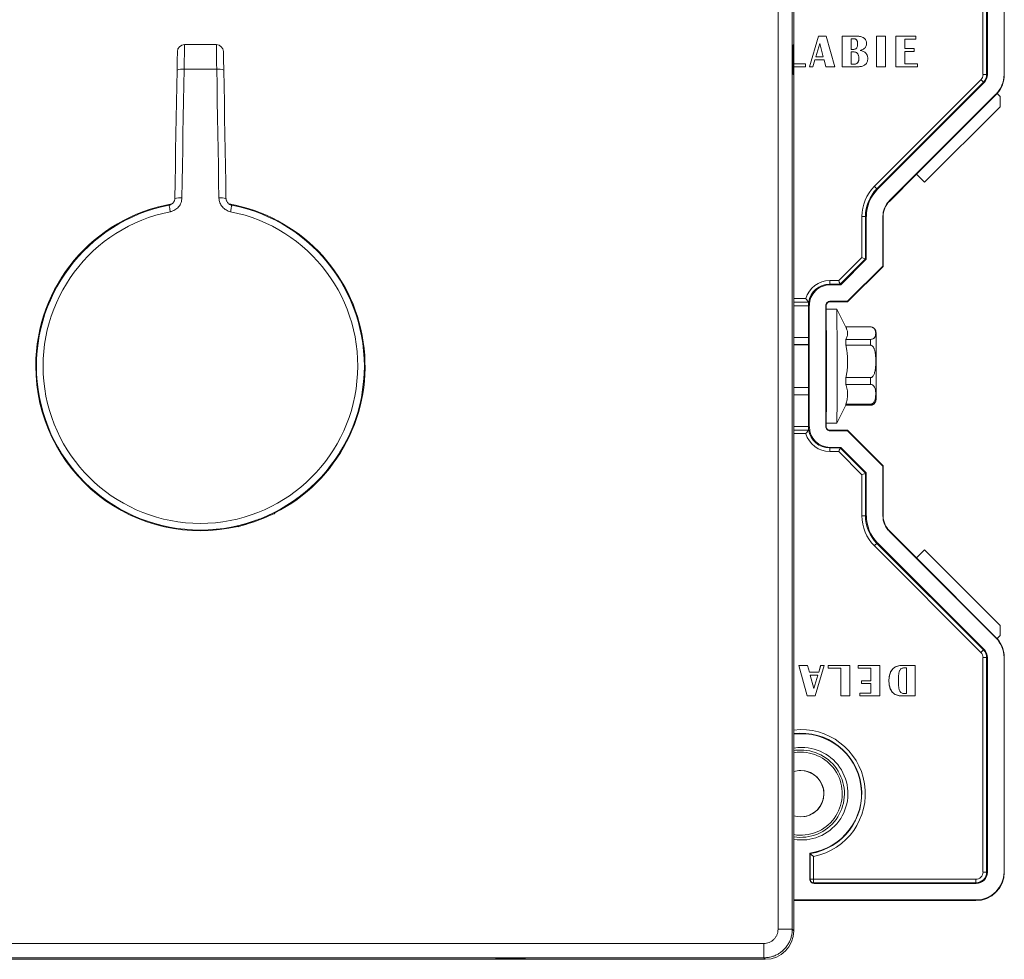
# Model space of a CAD drawing. Units: millimetres. Extents: x -219 to 552, y -237 to 464.
# Drawn here: x 122 to 261, y -5 to 126 of the extents above; entities that cross this region are included whole.
import ezdxf

# ---------------------------------------------------------------- set-up
doc = ezdxf.new("R2010")
doc.units = ezdxf.units.MM

msp = doc.modelspace()

# ---------------------------------------------------------------- linework, layer by layer
at = {"color": 7, "linetype": 'Continuous', "lineweight": 18}
for p, q in [((228.78, -1.19), (228.78, 156.88)), ((230.78, 156.88), (230.78, -1.19)), ((230.99, 157.09), (230.99, -1.4)), ((257.53, 118.74), (257.53, 148.84)), ((258.04, 148.84), (258.04, 118.74)), ((258.16, 118.74), (258.16, 148.84)), ((260.49, 118.74), (260.49, 148.84)), ((260.52, 118.74), (260.52, 148.84)), ((234.46, 124.14), (233.18, 119.84)), ((233.19, 119.84), (234.46, 124.14)), ((234.62, 123.1), (234.07, 121.22)), ((234.46, 124.14), (235.55, 124.14)), ((234.46, 124.14), (234.46, 124.14)), ((235.12, 121.22), (234.62, 123.1)), ((234.62, 123.1), (235.12, 121.22)), ((235.55, 124.14), (236.75, 119.84)), ((237.79, 119.84), (237.79, 124.14)), ((237.79, 124.14), (239.71, 124.14)), ((237.79, 124.14), (237.79, 119.84)), ((237.79, 124.14), (237.79, 124.14)), ((239.4, 123.78), (239.04, 123.78)), ((239.04, 123.78), (239.04, 122.29)), ((239.94, 123.07), (239.94, 123.07)), ((242.59, 119.84), (242.59, 124.14)), ((242.59, 124.14), (243.84, 124.14)), ((242.59, 124.14), (242.59, 119.84)), ((242.59, 124.14), (242.59, 124.14)), ((243.84, 124.14), (243.84, 119.84)), ((245.3, 119.84), (245.3, 124.14)), ((245.3, 124.14), (248.1, 124.14)), ((245.3, 124.14), (245.3, 119.84)), ((245.3, 124.14), (245.3, 124.14)), ((248.1, 123.72), (246.55, 123.72)), ((246.55, 123.72), (246.55, 122.41)), ((248.1, 124.14), (248.1, 123.72)), ((230.92, 122.59), (230.87, 122.64)), ((230.92, 119.09), (230.92, 122.59)), ((239.04, 122.29), (239.43, 122.29)), ((239.38, 121.93), (239.04, 121.93)), ((239.04, 121.93), (239.04, 120.2)), ((246.55, 122.41), (247.86, 122.41)), ((247.86, 121.99), (246.55, 121.99)), ((246.55, 121.99), (246.55, 120.26)), ((247.86, 122.41), (247.86, 121.99)), ((230.99, 120.26), (232.61, 120.26)), ((232.61, 120.26), (232.61, 119.84)), ((233.95, 120.8), (233.67, 119.84)), ((235.24, 120.8), (233.95, 120.8)), ((234.07, 121.22), (235.12, 121.22)), ((235.5, 119.84), (235.24, 120.8)), ((235.24, 120.8), (235.49, 119.84)), ((239.04, 120.2), (239.4, 120.2)), ((240.12, 121.01), (240.12, 121.01)), ((246.55, 120.26), (248.34, 120.26)), ((248.34, 120.26), (248.34, 119.84)), ((230.87, 119.04), (230.92, 119.09)), ((232.61, 119.84), (230.99, 119.84)), ((233.19, 119.84), (233.18, 119.84)), ((233.67, 119.84), (233.19, 119.84)), ((235.5, 119.84), (235.49, 119.84)), ((236.75, 119.84), (235.5, 119.84)), ((239.92, 119.84), (237.79, 119.84)), ((237.79, 119.84), (237.79, 119.84)), ((243.84, 119.84), (242.59, 119.84)), ((242.59, 119.84), (242.59, 119.84)), ((248.34, 119.84), (245.3, 119.84)), ((245.3, 119.84), (245.3, 119.84)), ((242.29, 103.08), (257.24, 118.03)), ((257.59, 117.68), (242.65, 102.73)), ((242.75, 102.67), (257.7, 117.62)), ((258.04, 118.74), (257.53, 118.74)), ((257.7, 117.62), (257.59, 117.68)), ((258.16, 118.74), (258.04, 118.74)), ((260.49, 118.74), (260.52, 118.74)), ((259.94, 115.65), (259.51, 116.08)), ((244.39, 101.03), (259.34, 115.98)), ((248.2, 104.76), (259.35, 115.91)), ((259.34, 115.98), (259.35, 115.91)), ((259.94, 114.24), (259.94, 115.65)), ((249.33, 103.63), (259.94, 114.24)), ((244.4, 100.96), (248.2, 104.76)), ((248.2, 104.76), (249.33, 103.63)), ((242.75, 102.67), (242.65, 102.73)), ((244.39, 101.03), (244.4, 100.96)), ((143.35, 100.42), (143.39, 100.43)), ((152.09, 100.43), (152.14, 100.42)), ((241.04, 98.84), (240.53, 98.84)), ((240.53, 93.08), (240.53, 98.84)), ((241.16, 98.84), (241.04, 98.84)), ((241.04, 98.84), (241.04, 92.87)), ((241.16, 92.84), (241.16, 98.84)), ((243.49, 91.88), (243.49, 98.84)), ((243.49, 98.84), (243.52, 98.84)), ((243.52, 91.84), (243.52, 98.84)), ((237.29, 89.83), (240.53, 93.08)), ((241.04, 92.87), (237.5, 89.33)), ((237.58, 89.26), (241.16, 92.84)), ((241.16, 92.84), (241.04, 92.87)), ((238.52, 86.84), (243.52, 91.84)), ((238.54, 86.93), (243.49, 91.88)), ((243.49, 91.88), (243.52, 91.84)), ((236.03, 89.83), (237.29, 89.83)), ((236.08, 89.26), (236.03, 89.33)), ((237.5, 89.33), (236.03, 89.33)), ((236.08, 89.26), (237.58, 89.26)), ((237.58, 89.26), (237.5, 89.33)), ((233.16, 86.34), (233.05, 86.34)), ((233.05, 86.32), (233.05, 81.86)), ((233.08, 86.83), (233.08, 86.83)), ((233.16, 69.34), (233.16, 86.34)), ((235.49, 69.34), (235.49, 86.34)), ((235.49, 86.34), (235.52, 86.34)), ((235.52, 80.94), (235.52, 86.34)), ((237.02, 85.84), (235.52, 85.84)), ((236.08, 86.93), (236.02, 86.84)), ((236.02, 86.84), (238.52, 86.84)), ((236.08, 86.93), (238.54, 86.93)), ((238.33, 83.23), (237.02, 85.84)), ((238.54, 86.93), (238.52, 86.84)), ((241.72, 83.34), (238.27, 83.34)), ((242.11, 83.24), (242.1, 83.25)), ((238.29, 81.59), (241.74, 81.59)), ((230.99, 80.86), (233.03, 80.86)), ((233.03, 80.84), (230.99, 80.84)), ((235.52, 80.94), (235.52, 80.94)), ((235.53, 80.84), (235.52, 80.84)), ((241.75, 80.77), (238.3, 80.77)), ((238.3, 76.23), (241.75, 76.23)), ((230.99, 74.84), (233.03, 74.84)), ((233.03, 74.82), (230.99, 74.82)), ((235.52, 74.84), (235.53, 74.84)), ((235.52, 74.74), (235.52, 74.74)), ((235.52, 69.34), (235.52, 74.74)), ((241.75, 75.28), (238.3, 75.28)), ((233.05, 73.82), (233.05, 69.37)), ((237.02, 69.84), (238.27, 72.35)), ((241.72, 72.35), (238.27, 72.35)), ((238.28, 72.48), (241.73, 72.48)), ((233.16, 69.34), (233.05, 69.34)), ((235.49, 69.34), (235.52, 69.34)), ((235.52, 69.84), (237.02, 69.84)), ((233.08, 68.86), (233.08, 68.86)), ((236.08, 68.76), (236.02, 68.84)), ((238.52, 68.84), (236.02, 68.84)), ((238.54, 68.76), (236.08, 68.76)), ((238.54, 68.76), (238.52, 68.84)), ((243.52, 63.84), (238.52, 68.84)), ((243.49, 63.81), (238.54, 68.76)), ((236.08, 66.43), (236.03, 66.35)), ((236.03, 66.35), (237.5, 66.35)), ((237.58, 66.43), (236.08, 66.43)), ((237.58, 66.43), (237.5, 66.35)), ((237.5, 66.35), (241.04, 62.81)), ((241.16, 62.84), (237.58, 66.43)), ((237.29, 65.85), (236.03, 65.85)), ((240.53, 62.6), (237.29, 65.85)), ((243.49, 63.81), (243.52, 63.84)), ((243.49, 56.84), (243.49, 63.81)), ((243.52, 56.84), (243.52, 63.84)), ((240.53, 56.84), (240.53, 62.6)), ((241.16, 62.84), (241.04, 62.81)), ((241.04, 62.81), (241.04, 56.84)), ((241.16, 56.84), (241.16, 62.84)), ((158.2, 57.17), (158.14, 57.33)), ((240.53, 56.84), (241.04, 56.84)), ((241.16, 56.84), (241.04, 56.84)), ((243.49, 56.84), (243.52, 56.84)), ((152.97, 55.44), (153.03, 55.29)), ((244.39, 54.66), (244.4, 54.72)), ((259.34, 39.71), (244.39, 54.66)), ((248.2, 50.92), (244.4, 54.72)), ((257.24, 37.66), (242.29, 52.61)), ((242.75, 53.02), (242.65, 52.96)), ((242.65, 52.96), (257.59, 38.01)), ((257.7, 38.07), (242.75, 53.02)), ((248.2, 50.92), (249.33, 52.05)), ((249.33, 52.05), (259.94, 41.45)), ((259.35, 39.77), (248.2, 50.92)), ((259.94, 40.03), (259.94, 41.45)), ((259.34, 39.71), (259.35, 39.77)), ((259.94, 40.03), (259.51, 39.6)), ((257.7, 38.07), (257.59, 38.01)), ((257.53, 36.94), (258.04, 36.94)), ((257.53, 6.84), (257.53, 36.94)), ((258.16, 36.94), (258.04, 36.94)), ((258.04, 36.94), (258.04, 6.84)), ((258.16, 6.84), (258.16, 36.94)), ((260.49, 6.84), (260.49, 36.94)), ((260.49, 36.94), (260.52, 36.94)), ((260.52, 6.84), (260.52, 36.94)), ((232.88, 31.55), (231.68, 35.84)), ((231.68, 35.84), (232.93, 35.84)), ((231.68, 35.84), (232.87, 31.55)), ((231.68, 35.84), (231.68, 35.84)), ((232.93, 35.84), (233.19, 34.89)), ((233.19, 34.89), (234.48, 34.89)), ((235.24, 35.84), (233.97, 31.55)), ((234.48, 34.89), (234.76, 35.84)), ((234.75, 35.84), (234.48, 34.89)), ((234.76, 35.84), (234.75, 35.84)), ((234.76, 35.84), (235.24, 35.84)), ((235.82, 35.43), (235.82, 35.84)), ((235.82, 35.84), (238.86, 35.84)), ((235.82, 35.84), (235.82, 35.43)), ((235.82, 35.84), (235.82, 35.84)), ((237.61, 35.43), (235.82, 35.43)), ((235.82, 35.43), (235.82, 35.43)), ((237.61, 31.55), (237.61, 35.43)), ((237.61, 35.43), (237.61, 31.55)), ((238.86, 35.84), (238.86, 31.55)), ((240.02, 35.43), (240.02, 35.84)), ((240.02, 35.84), (243.07, 35.84)), ((240.02, 35.84), (240.02, 35.43)), ((240.02, 35.84), (240.02, 35.84)), ((241.81, 35.43), (240.02, 35.43)), ((240.02, 35.43), (240.02, 35.43)), ((241.81, 33.69), (241.81, 35.43)), ((241.81, 35.43), (241.81, 33.69)), ((243.07, 35.84), (243.07, 31.55)), ((246.32, 35.84), (248.04, 35.84)), ((246.32, 35.84), (246.32, 35.84)), ((246.79, 35.48), (246.46, 35.48)), ((246.79, 31.9), (246.79, 35.48)), ((246.79, 35.48), (246.79, 31.9)), ((248.04, 35.84), (248.04, 31.55)), ((233.3, 34.47), (233.81, 32.58)), ((234.36, 34.47), (233.3, 34.47)), ((233.81, 32.58), (234.36, 34.47)), ((234.36, 34.47), (233.81, 32.59)), ((240.5, 33.28), (240.5, 33.69)), ((240.5, 33.69), (241.81, 33.69)), ((240.5, 33.69), (240.5, 33.28)), ((240.5, 33.69), (240.5, 33.69)), ((241.81, 33.28), (240.5, 33.28)), ((240.5, 33.28), (240.5, 33.28)), ((241.81, 31.96), (241.81, 33.28)), ((241.81, 33.28), (241.81, 31.96)), ((244.34, 33.7), (244.34, 33.7)), ((240.26, 31.55), (240.26, 31.96)), ((240.26, 31.96), (241.81, 31.96)), ((240.26, 31.96), (240.26, 31.55)), ((240.26, 31.96), (240.26, 31.96)), ((246.46, 31.9), (246.79, 31.9)), ((232.88, 31.55), (232.87, 31.55)), ((233.97, 31.55), (232.88, 31.55)), ((238.86, 31.55), (237.61, 31.55)), ((237.61, 31.55), (237.61, 31.55)), ((243.07, 31.55), (240.26, 31.55)), ((240.26, 31.55), (240.26, 31.55)), ((248.04, 31.55), (246.25, 31.55)), ((246.25, 31.55), (246.25, 31.55)), ((233.24, 9.51), (233.24, 5.84)), ((233.24, 9.51), (233.27, 9.44)), ((233.27, 5.84), (233.27, 9.44)), ((233.77, 9.02), (233.77, 5.84)), ((233.24, 5.84), (233.27, 5.84)), ((233.77, 5.84), (233.27, 5.84)), ((233.78, 5.83), (256.53, 5.83)), ((257.53, 6.84), (258.04, 6.84)), ((258.16, 6.84), (258.04, 6.84)), ((260.49, 6.84), (260.52, 6.84)), ((233.83, 5.26), (233.78, 5.33)), ((256.53, 5.33), (233.78, 5.33)), ((233.83, 5.26), (256.57, 5.26)), ((256.57, 5.26), (256.53, 5.33)), ((230.99, 2.93), (256.57, 2.93)), ((230.99, 2.84), (256.52, 2.84)), ((256.57, 2.93), (256.52, 2.84)), ((230.78, -1.19), (230.99, -1.4)), ((68.71, -3.19), (226.78, -3.19)), ((226.99, -5.4), (68.5, -5.4)), ((226.78, -5.19), (68.71, -5.19)), ((189.45, -5.28), (189.49, -5.33)), ((189.49, -5.33), (192.99, -5.33)), ((192.99, -5.33), (193.04, -5.28)), ((226.99, -5.4), (226.78, -5.19))]:
    msp.add_line(p, q, dxfattribs=at)
at = {"color": 8, "linetype": 'Continuous', "lineweight": 18}
for p, q in [((230.99, 87.33), (232.68, 87.33)), ((233.08, 86.83), (230.99, 86.83)), ((230.99, 86.82), (233.08, 86.82)), ((233.05, 86.32), (230.99, 86.32)), ((233.05, 81.86), (230.99, 81.86)), ((233.05, 73.82), (230.99, 73.82)), ((230.99, 69.37), (233.05, 69.37)), ((233.08, 68.87), (230.99, 68.87)), ((230.99, 68.86), (233.08, 68.86)), ((232.68, 68.36), (230.99, 68.36))]:
    msp.add_line(p, q, dxfattribs=at)
at = {"color": 7, "linetype": 'Continuous', "lineweight": 18, "flags": 128}
for points in [[(144.16, 101.38), (144.2, 103.64), (144.23, 105.89), (144.27, 108.15), (144.31, 110.4), (144.35, 112.64), (144.39, 114.89), (144.43, 117.14), (144.47, 119.38)], [(145.46, 119.5), (145.42, 117.25), (145.38, 115), (145.34, 112.74), (145.3, 110.49), (145.27, 108.23), (145.23, 105.97), (145.19, 103.71), (145.15, 101.44)], [(150.34, 101.44), (150.3, 103.71), (150.26, 105.97), (150.22, 108.23), (150.18, 110.49), (150.15, 112.74), (150.11, 115), (150.07, 117.25), (150.03, 119.5)], [(151.02, 119.38), (151.06, 117.14), (151.1, 114.89), (151.14, 112.64), (151.18, 110.4), (151.22, 108.15), (151.26, 105.89), (151.29, 103.64), (151.33, 101.38)], [(143.52, 99.51), (143.5, 99.64), (143.47, 99.77), (143.45, 99.89), (143.43, 100.01), (143.41, 100.11), (143.39, 100.2), (143.37, 100.28), (143.36, 100.34), (143.35, 100.38), (143.35, 100.41), (143.35, 100.42)], [(151.97, 99.51), (151.99, 99.64), (152.02, 99.77), (152.04, 99.89), (152.06, 100.01), (152.08, 100.11), (152.1, 100.2), (152.11, 100.28), (152.13, 100.34), (152.14, 100.38), (152.14, 100.41), (152.14, 100.42)], [(235.56, 74.79), (235.56, 75.14), (235.56, 75.5), (235.56, 75.87), (235.56, 76.24), (235.56, 76.62), (235.56, 76.99), (235.56, 77.37), (235.56, 77.75), (235.56, 78.14), (235.56, 78.52), (235.56, 78.89), (235.56, 79.27), (235.56, 79.64), (235.56, 80.01), (235.56, 80.38), (235.56, 80.73), (235.56, 81.09), (235.56, 81.43), (235.56, 81.77), (235.56, 82.09), (235.56, 82.41), (235.56, 82.72), (235.55, 83.01), (235.55, 83.3), (235.55, 83.57), (235.55, 83.83), (235.55, 84.08), (235.55, 84.31), (235.55, 84.52), (235.54, 84.73), (235.54, 84.91), (235.54, 85.08), (235.54, 85.24), (235.54, 85.37), (235.54, 85.49), (235.53, 85.6), (235.53, 85.68), (235.53, 85.75), (235.53, 85.8), (235.53, 85.83), (235.52, 85.84), (235.52, 85.84)], [(237.06, 74.79), (237.06, 75.14), (237.06, 75.5), (237.06, 75.87), (237.06, 76.24), (237.06, 76.62), (237.06, 76.99), (237.06, 77.37), (237.06, 77.75), (237.06, 78.14), (237.06, 78.52), (237.06, 78.89), (237.06, 79.27), (237.06, 79.64), (237.06, 80.01), (237.06, 80.38), (237.06, 80.73), (237.06, 81.09), (237.06, 81.43), (237.06, 81.77), (237.06, 82.09), (237.06, 82.41), (237.06, 82.72), (237.05, 83.01), (237.05, 83.3), (237.05, 83.57), (237.05, 83.83), (237.05, 84.08), (237.05, 84.31), (237.05, 84.52), (237.04, 84.73), (237.04, 84.91), (237.04, 85.08), (237.04, 85.24), (237.04, 85.37), (237.04, 85.49), (237.03, 85.6), (237.03, 85.68), (237.03, 85.75), (237.03, 85.8), (237.03, 85.83), (237.02, 85.84), (237.02, 85.84)], [(238.3, 80.77), (238.3, 80.88), (238.3, 80.99), (238.3, 81.09), (238.3, 81.19), (238.3, 81.3), (238.29, 81.4), (238.29, 81.49), (238.29, 81.59)], [(241.75, 80.77), (241.75, 80.88), (241.75, 80.99), (241.75, 81.09), (241.75, 81.19), (241.75, 81.3), (241.74, 81.4), (241.74, 81.49), (241.74, 81.59)], [(238.3, 75.28), (238.3, 75.39), (238.3, 75.51), (238.3, 75.62), (238.3, 75.74), (238.3, 75.86), (238.3, 75.98), (238.3, 76.11), (238.3, 76.23)], [(241.75, 75.28), (241.75, 75.39), (241.75, 75.51), (241.75, 75.62), (241.75, 75.74), (241.75, 75.86), (241.75, 75.98), (241.75, 76.11), (241.75, 76.23)], [(153.03, 55.29), (153.03, 55.29), (153.06, 55.3), (153.1, 55.31), (153.15, 55.33), (153.22, 55.36), (153.31, 55.39), (153.42, 55.43), (153.53, 55.47), (153.67, 55.52), (153.81, 55.58), (153.97, 55.63), (154.14, 55.69), (154.32, 55.76), (154.5, 55.83), (154.7, 55.9), (154.9, 55.97), (155.1, 56.04), (155.31, 56.12), (155.52, 56.2), (155.73, 56.27), (155.94, 56.35), (156.15, 56.43), (156.35, 56.5), (156.55, 56.57), (156.74, 56.64), (156.93, 56.71), (157.11, 56.77), (157.27, 56.83), (157.43, 56.89), (157.57, 56.94), (157.7, 56.99), (157.82, 57.03), (157.92, 57.07)], [(157.92, 57.07), (158.01, 57.1), (158.08, 57.13), (158.13, 57.15), (158.17, 57.16), (158.19, 57.17), (158.2, 57.17)]]:
    msp.add_lwpolyline(points, dxfattribs=at)
at = {"color": 7, "linetype": 'Continuous', "lineweight": 18}
for centre, radius, start, end in [((145.51, 121.95), 1, 90.042, 179), ((149.97, 121.95), 1, 0.9999, 90.007), ((145.17, 117.79), 1.74, 80.2543, 113.6974), ((150.28, 117.46), 2.06, 68.9828, 97.0655), ((256.53, 118.74), 1.01, 315.0022, 359.9988), ((282.01, 142.63), 34.91, 224.7976, 225.6211), ((256.53, 118.74), 1.51, 315.0008, 359.9997), ((256.57, 118.74), 1.59, 315.0001, 0.0006), ((256.57, 118.74), 3.91, 315.0005, 0.0001), ((256.52, 118.74), 4, 318.3031, 0.0004), ((256.52, 118.74), 4, 315.002, 318.3019), ((246.53, 98.84), 5.99, 135.0003, 180.0003), ((246.53, 98.84), 5.49, 135.0006, 179.9999), ((246.58, 98.84), 5.41, 135.0008, 179.9998), ((267.01, 127.63), 34.84, 224.7965, 225.6218), ((144.83, 98.54), 2.92, 83.7321, 103.3364), ((150.62, 97.95), 3.5, 78.3211, 94.6105), ((246.58, 98.84), 3.09, 135.0009, 179.9998), ((246.52, 98.84), 3, 135.0007, 179.9998), ((147.74, 77.84), 23.1, 99.9941, 180), ((147.74, 77.84), 23, 101.0232, 78.9768), ((147.74, 77.84), 22.07, 101.0232, 78.9768), ((147.74, 77.84), 23.1, 296.8371, 79.9903), ((236.03, 86.34), 3.49, 90.0002, 163.6539), ((260.3, 89.71), 24.27, 179.707, 180.8872), ((236.03, 86.34), 2.99, 90.0003, 170.7157), ((236.08, 86.34), 2.91, 90.0003, 180.0004), ((236.08, 86.34), 0.587, 90.0001, 180.0004), ((236.02, 86.34), 0.5, 90.0003, 180.0004), ((-230.25, 77.96), 472.8, 359.7688, 0.5416), ((21.55, 78.04), 213.99, 359.6353, 0.7638), ((147.74, 77.84), 23.1, 180, 283.1629), ((164.46, 76.29), 71.08, 358.7941, 0.3138), ((-16.47, 76.16), 259.02, 359.3889, 359.9745), ((38.56, 73.86), 197.01, 358.8323, 0.2706), ((40.06, 73.86), 197.01, 358.8323, 0.2706), ((236.14, 72.5), 2.14, 355.9164, 359.5571), ((239.59, 72.5), 2.14, 355.9164, 359.5571), ((236.08, 69.34), 2.91, 179.9997, 269.9996), ((236.08, 69.34), 0.587, 179.9996, 269.9999), ((236.02, 69.34), 0.5, 179.9996, 269.9997), ((236.03, 69.34), 3.49, 196.3461, 269.9998), ((236.03, 69.34), 2.99, 189.2843, 269.9997), ((260.3, 65.98), 24.27, 179.1128, 180.293), ((147.74, 77.84), 23.1, 284.6668, 295.3332), ((246.53, 56.84), 5.99, 179.9997, 224.9997), ((246.53, 56.84), 5.49, 180.0001, 224.9995), ((246.58, 56.84), 5.41, 180.0001, 224.9993), ((246.58, 56.84), 3.09, 180.0002, 224.9991), ((246.52, 56.84), 3, 180.0002, 224.9993), ((267.01, 28.06), 34.84, 134.3782, 135.2035), ((256.57, 36.94), 3.91, 359.9999, 44.9994), ((256.52, 36.94), 4, 41.6981, 44.998), ((256.52, 36.94), 4, 359.9996, 41.6969), ((282.01, 13.06), 34.91, 134.3789, 135.2024), ((256.53, 36.94), 1.01, 0.0012, 44.9978), ((256.53, 36.94), 1.51, 0.0003, 44.9992), ((256.57, 36.94), 1.59, 359.9994, 44.9999), ((232.03, 17.84), 8.49, 278.4065, 97.027), ((232.08, 17.84), 8.41, 277.9448, 97.4167), ((232.08, 17.84), 6.5, 260.3823, 89.9995), ((232.08, 17.84), 6.5, 89.9993, 99.6192), ((231.96, 17.84), 6.13, 260.8482, 89.9995), ((231.96, 17.84), 6.13, 90.0002, 99.1523), ((231.96, 17.84), 3.25, 252.5711, 89.9996), ((231.96, 17.84), 3.25, 90.0005, 107.4292), ((231.95, 17.84), 3.25, 270.0007, 89.9993), ((233.83, 5.84), 0.587, 179.9996, 269.9997), ((233.78, 5.84), 0.509, 179.9993, 269.9998), ((233.78, 5.84), 0.00871, 179.9738, 270.0262), ((258.14, 5.71), 24.37, 179.7092, 180.885), ((256.52, 6.84), 4, 270.0004, 0.0004), ((280.89, 5.71), 24.36, 179.7101, 180.8859), ((256.53, 6.84), 1.51, 270.0005, 0.0001), ((256.53, 6.84), 1.01, 270.0001, 0.0003), ((256.57, 6.84), 1.59, 270.0003, 0.0002), ((256.57, 6.84), 3.91, 270.0006, 0.0002)]:
    msp.add_arc(centre, radius, start, end, dxfattribs=at)
at = {"color": 8, "linetype": 'Continuous', "lineweight": 18}
for centre, radius, start, end in [((232.03, 17.84), 8.99, 281.1672, 96.6178), ((231.96, 17.84), 5.83, 260.3883, 89.9995), ((231.96, 17.84), 5.83, 90.0001, 99.612)]:
    msp.add_arc(centre, radius, start, end, dxfattribs=at)
at = {"color": 7, "linetype": 'Continuous', "lineweight": 18}
for centre, major_axis, ratio, start_param, end_param in [((230.88, 120.84), (0, 2.1), 0.017455, 5.706665, 10.001299), ((230.88, 120.84), (0, 2.1), 0.017455, 4.712389, 5.298075), ((230.88, 120.84), (0, 2.1), 0.017455, 4.126703, 4.712389), ((240.54, 93.08), (0.5, -0.207), 0.001851, 4.70792, 6.269989), ((237.29, 89.83), (-0.207, 0.5), 0.004469, 1.568945, 3.131015), ((233.04, 86.32), (0, 0.5), 0.013963, 4.712389, 4.75794), ((235.62, 88.18), (-2.48, 3.23), 0.703835, 1.452316, 1.45392), ((233.03, 81.86), (0, 1), 0.013963, 3.141593, 4.712389), ((233.02, 77.84), (0, 3.1), 0.013963, 3.367556, 6.057222), ((235.52, 77.84), (0, 3.1), 0.003491, 0.02618, 3.115413), ((233.03, 73.82), (0, 1), 0.013963, 4.712389, 6.283185), ((233.04, 69.37), (0, 0.5), 0.013963, 4.666838, 4.712389), ((235.62, 67.51), (2.48, 3.23), 0.703835, 1.687673, 1.689276), ((237.29, 65.85), (0.207, 0.5), 0.004469, 0.010578, 1.572648), ((240.54, 62.6), (0.5, 0.207), 0.001851, 0.013196, 1.575266), ((226.99, -1.4), (-2.83, 2.83), 0.999695, 2.356347, 3.926839), ((191.24, -5.3), (2.1, 0), 0.017455, 1.570796, 3.718113), ((191.24, -5.3), (2.1, 0), 0.017455, 4.126703, 5.298075), ((191.24, -5.3), (2.1, 0), 0.017455, 5.706665, 7.853982)]:
    msp.add_ellipse(centre, major_axis=major_axis, ratio=ratio, start_param=start_param, end_param=end_param, dxfattribs=at)
at = {"color": 8, "linetype": 'Continuous', "lineweight": 18}
for points, knots in [([(145.51, 122.94), (145.51, 122.94), (145.51, 122.94), (145.51, 122.89), (145.51, 122.79), (145.51, 122.63), (145.5, 122.43), (145.5, 122.19), (145.5, 121.9), (145.49, 121.58), (145.49, 121.22), (145.48, 120.84), (145.47, 120.43), (145.47, 119.99), (145.46, 119.67), (145.46, 119.5)], [0, 0, 0, 0, 0.046025, 0.124769, 0.203266, 0.281759, 0.360505, 0.439001, 0.517493, 0.596235, 0.674728, 0.753223, 0.83197, 0.910466, 1, 1, 1, 1]), ([(150.03, 119.5), (150.03, 119.67), (150.02, 119.99), (150.02, 120.43), (150.01, 120.84), (150, 121.22), (150, 121.58), (149.99, 121.9), (149.99, 122.19), (149.99, 122.43), (149.98, 122.63), (149.98, 122.79), (149.98, 122.89), (149.98, 122.94), (149.98, 122.94), (149.98, 122.94)], [0, 0, 0, 0, 0.089466, 0.167901, 0.246588, 0.325023, 0.403456, 0.482138, 0.56057, 0.639005, 0.717692, 0.796125, 0.874561, 0.953245, 1, 1, 1, 1])]:
    msp.add_open_spline(points, degree=3, knots=knots, dxfattribs=at)
at = {"color": 7, "linetype": 'Continuous', "lineweight": 18}
for points, knots in [([(149.98, 122.95), (149.54, 122.95), (148.37, 122.95), (146.89, 122.95), (145.83, 122.95), (145.51, 122.95)], [0, 0, 0, 0, 0.292622, 0.784902, 1, 1, 1, 1]), ([(239.39, 123.78), (239.44, 123.78), (239.54, 123.77), (239.67, 123.72), (239.79, 123.63), (239.86, 123.51), (239.91, 123.37), (239.93, 123.22), (239.94, 123.12), (239.94, 123.07)], [0, 0, 0, 0, 0.140075, 0.279885, 0.419583, 0.559416, 0.706203, 0.853085, 1, 1, 1, 1]), ([(239.94, 123.07), (239.94, 123.11), (239.94, 123.21), (239.92, 123.35), (239.87, 123.49), (239.8, 123.62), (239.69, 123.72), (239.55, 123.77), (239.45, 123.78), (239.4, 123.78)], [0, 0, 0, 0, 0.140256, 0.280494, 0.420646, 0.560549, 0.706866, 0.853274, 1, 1, 1, 1]), ([(239.43, 122.29), (239.47, 122.29), (239.56, 122.3), (239.68, 122.35), (239.78, 122.44), (239.86, 122.56), (239.91, 122.72), (239.93, 122.89), (239.94, 123.01), (239.94, 123.07)], [0, 0, 0, 0, 0.124972, 0.249756, 0.374548, 0.499544, 0.666262, 0.833096, 1, 1, 1, 1]), ([(239.94, 123.07), (239.94, 123.01), (239.93, 122.89), (239.91, 122.72), (239.86, 122.56), (239.78, 122.44), (239.68, 122.35), (239.56, 122.3), (239.47, 122.29), (239.43, 122.29)], [0, 0, 0, 0, 0.166904, 0.333737, 0.500456, 0.625452, 0.750243, 0.875021, 1, 1, 1, 1]), ([(239.71, 124.14), (239.79, 124.14), (239.97, 124.14), (240.22, 124.11), (240.47, 124.05), (240.69, 123.97), (240.86, 123.86), (240.99, 123.74), (241.08, 123.6), (241.15, 123.44), (241.19, 123.27), (241.19, 123.15), (241.19, 123.1)], [0, 0, 0, 0, 0.125064, 0.250118, 0.375145, 0.500073, 0.583408, 0.66671, 0.749991, 0.833296, 0.91665, 1, 1, 1, 1]), ([(241.19, 123.1), (241.19, 123.03), (241.18, 122.9), (241.12, 122.7), (241.02, 122.53), (240.87, 122.39), (240.69, 122.28), (240.5, 122.2), (240.36, 122.16), (240.29, 122.14)], [0, 0, 0, 0, 0.140025, 0.279962, 0.419834, 0.559738, 0.706442, 0.853198, 1, 1, 1, 1]), ([(144.47, 119.38), (144.47, 119.51), (144.48, 119.74), (144.48, 120.08), (144.49, 120.38), (144.49, 120.67), (144.5, 120.94), (144.5, 121.18), (144.51, 121.39), (144.51, 121.58), (144.51, 121.73), (144.51, 121.84), (144.51, 121.92), (144.51, 121.96), (144.51, 121.96), (144.51, 121.96)], [0, 0, 0, 0, 0.089535, 0.16803, 0.246776, 0.325272, 0.403761, 0.482501, 0.560991, 0.639482, 0.718226, 0.796716, 0.875206, 0.953947, 1, 1, 1, 1]), ([(150.97, 121.96), (150.97, 121.96), (150.97, 121.96), (150.98, 121.92), (150.98, 121.84), (150.98, 121.73), (150.98, 121.58), (150.98, 121.39), (150.99, 121.18), (150.99, 120.94), (151, 120.67), (151, 120.38), (151.01, 120.08), (151.01, 119.74), (151.02, 119.51), (151.02, 119.38)], [0, 0, 0, 0, 0.046053, 0.124794, 0.203284, 0.281774, 0.360518, 0.439009, 0.517499, 0.596239, 0.674728, 0.753224, 0.83197, 0.910465, 1, 1, 1, 1]), ([(240.12, 121.01), (240.12, 121.07), (240.11, 121.2), (240.08, 121.38), (240.02, 121.57), (239.92, 121.73), (239.77, 121.86), (239.58, 121.92), (239.44, 121.93), (239.38, 121.93)], [0, 0, 0, 0, 0.140248, 0.280446, 0.420539, 0.560409, 0.706708, 0.853246, 1, 1, 1, 1]), ([(239.38, 121.93), (239.44, 121.93), (239.57, 121.92), (239.75, 121.86), (239.9, 121.75), (240.01, 121.59), (240.08, 121.4), (240.11, 121.21), (240.11, 121.07), (240.12, 121.01)], [0, 0, 0, 0, 0.14011, 0.280036, 0.419721, 0.559532, 0.706234, 0.853087, 1, 1, 1, 1]), ([(240.29, 122.14), (240.37, 122.13), (240.53, 122.09), (240.76, 122), (240.97, 121.88), (241.15, 121.71), (241.28, 121.5), (241.36, 121.25), (241.37, 121.08), (241.37, 121)], [0, 0, 0, 0, 0.140149, 0.280253, 0.420263, 0.560168, 0.706708, 0.853287, 1, 1, 1, 1]), ([(239.4, 120.2), (239.46, 120.2), (239.57, 120.21), (239.74, 120.25), (239.89, 120.34), (240.01, 120.48), (240.08, 120.65), (240.11, 120.83), (240.12, 120.95), (240.12, 121.01)], [0, 0, 0, 0, 0.140139, 0.280146, 0.419901, 0.559701, 0.706271, 0.853092, 1, 1, 1, 1]), ([(240.12, 121.01), (240.11, 120.95), (240.11, 120.83), (240.08, 120.66), (240.02, 120.5), (239.91, 120.36), (239.76, 120.26), (239.58, 120.21), (239.46, 120.2), (239.4, 120.2)], [0, 0, 0, 0, 0.140222, 0.280378, 0.420366, 0.560208, 0.706598, 0.853213, 1, 1, 1, 1]), ([(241.37, 121), (241.37, 120.92), (241.36, 120.76), (241.3, 120.53), (241.19, 120.31), (241.03, 120.14), (240.83, 120.01), (240.61, 119.93), (240.39, 119.87), (240.15, 119.85), (240, 119.84), (239.92, 119.84)], [0, 0, 0, 0, 0.112054, 0.224053, 0.335907, 0.447759, 0.559721, 0.669749, 0.779805, 0.889898, 1, 1, 1, 1]), ([(150.03, 119.5), (149.27, 119.5), (147.74, 119.5), (146.22, 119.5), (145.46, 119.5)], [0, 0, 0, 0, 0.500001, 1, 1, 1, 1]), ([(144.16, 101.38), (144.15, 101.33), (144.14, 101.21), (144.1, 101.05), (144.03, 100.9), (143.93, 100.76), (143.81, 100.64), (143.67, 100.54), (143.52, 100.46), (143.4, 100.43), (143.35, 100.42)], [0, 0, 0, 0, 0.123079, 0.249668, 0.37239, 0.49867, 0.620737, 0.746396, 0.871237, 1, 1, 1, 1]), ([(143.52, 99.51), (143.53, 99.51), (143.65, 99.53), (143.87, 99.6), (144.18, 99.75), (144.45, 99.95), (144.69, 100.19), (144.89, 100.47), (145.03, 100.78), (145.12, 101.11), (145.14, 101.33), (145.15, 101.44)], [0, 0, 0, 0, 0.007205, 0.130889, 0.254573, 0.378643, 0.502715, 0.627041, 0.75137, 0.875684, 1, 1, 1, 1]), ([(150.34, 101.44), (150.34, 101.43), (150.35, 101.31), (150.37, 101.08), (150.47, 100.75), (150.62, 100.45), (150.81, 100.17), (151.06, 99.93), (151.33, 99.74), (151.64, 99.59), (151.86, 99.54), (151.97, 99.51)], [0, 0, 0, 0, 0.010761, 0.134788, 0.258814, 0.382462, 0.506108, 0.629578, 0.753046, 0.876523, 1, 1, 1, 1]), ([(151.33, 101.38), (151.34, 101.32), (151.35, 101.21), (151.4, 101.04), (151.47, 100.89), (151.57, 100.75), (151.69, 100.63), (151.83, 100.53), (151.98, 100.46), (152.09, 100.43), (152.14, 100.42)], [0, 0, 0, 0, 0.1299245, 0.2598427, 0.3836539, 0.5074564, 0.6307122, 0.7539618, 0.8769823, 1, 1, 1, 1]), ([(233.08, 86.83), (233.07, 86.83), (233.06, 86.84), (233.01, 86.91), (232.93, 87), (232.85, 87.1), (232.77, 87.2), (232.71, 87.28), (232.68, 87.32), (232.68, 87.33)], [0, 0, 0, 0, 0.1595341, 0.3183941, 0.5340444, 0.6678325, 0.8054804, 0.9948432, 1, 1, 1, 1]), ([(233.08, 86.82), (233.08, 86.81), (233.08, 86.8), (233.07, 86.71), (233.06, 86.59), (233.05, 86.45), (233.05, 86.37), (233.05, 86.34)], [0, 0, 0, 0, 0.2217207, 0.4433811, 0.6667503, 0.891164, 1, 1, 1, 1]), ([(238.32, 83.23), (238.35, 83.17), (238.42, 83.04), (238.48, 82.84), (238.53, 82.61), (238.54, 82.38), (238.51, 82.15), (238.44, 81.92), (238.37, 81.73), (238.31, 81.62), (238.29, 81.59)], [0, 0, 0, 0, 0.102006, 0.239498, 0.377086, 0.514548, 0.65615, 0.797886, 0.939534, 1, 1, 1, 1]), ([(241.74, 81.59), (241.77, 81.59), (241.83, 81.59), (241.95, 81.61), (242.06, 81.65), (242.15, 81.7), (242.23, 81.75), (242.3, 81.82), (242.37, 81.91), (242.43, 82.06), (242.47, 82.25), (242.48, 82.44), (242.47, 82.62), (242.44, 82.77), (242.4, 82.92), (242.32, 83.06), (242.23, 83.17), (242.13, 83.23), (242.04, 83.28), (241.93, 83.32), (241.81, 83.34), (241.74, 83.34), (241.72, 83.34)], [0, 0, 0, 0, 0.014582, 0.03657, 0.070709, 0.099494, 0.128998, 0.167113, 0.205269, 0.283561, 0.391521, 0.500024, 0.577806, 0.655575, 0.734493, 0.813271, 0.871469, 0.900538, 0.930194, 0.959028, 0.988127, 1, 1, 1, 1]), ([(242.53, 82.45), (242.53, 82.45), (242.53, 82.48), (242.53, 82.52), (242.52, 82.56), (242.52, 82.59), (242.52, 82.62), (242.52, 82.64), (242.51, 82.67), (242.5, 82.72), (242.49, 82.77), (242.47, 82.84), (242.43, 82.91), (242.39, 82.99), (242.33, 83.07), (242.26, 83.14), (242.2, 83.19), (242.16, 83.21), (242.15, 83.22)], [0, 0, 0, 0, 0.011482, 0.193183, 0.391339, 0.453795, 0.501857, 0.537487, 0.570285, 0.602568, 0.638696, 0.683423, 0.735993, 0.792439, 0.85229, 0.91485, 0.979197, 1, 1, 1, 1]), ([(238.3, 80.77), (238.33, 80.58), (238.41, 80.2), (238.49, 79.63), (238.54, 79.05), (238.55, 78.46), (238.53, 77.86), (238.48, 77.29), (238.4, 76.75), (238.33, 76.4), (238.3, 76.23)], [0, 0, 0, 0, 0.12657, 0.253201, 0.379731, 0.50968, 0.639747, 0.769712, 0.884747, 1, 1, 1, 1]), ([(241.75, 76.23), (241.79, 76.23), (241.87, 76.24), (241.97, 76.3), (242.05, 76.37), (242.14, 76.47), (242.22, 76.61), (242.31, 76.82), (242.37, 77.06), (242.42, 77.34), (242.46, 77.63), (242.48, 77.98), (242.49, 78.39), (242.49, 78.91), (242.46, 79.39), (242.4, 79.82), (242.33, 80.09), (242.26, 80.3), (242.19, 80.44), (242.12, 80.55), (242.03, 80.65), (241.92, 80.73), (241.82, 80.77), (241.76, 80.77), (241.75, 80.77)], [0, 0, 0, 0, 0.023394, 0.046704, 0.066561, 0.086954, 0.123357, 0.160629, 0.216606, 0.272658, 0.33003, 0.387416, 0.478496, 0.569734, 0.695501, 0.759625, 0.82424, 0.857003, 0.890091, 0.913962, 0.938288, 0.967326, 0.990882, 1, 1, 1, 1]), ([(238.3, 75.28), (238.33, 75.16), (238.41, 74.93), (238.48, 74.57), (238.53, 74.21), (238.54, 73.85), (238.52, 73.49), (238.47, 73.14), (238.38, 72.8), (238.31, 72.59), (238.28, 72.48)], [0, 0, 0, 0, 0.126571, 0.253201, 0.379731, 0.50968, 0.639748, 0.769712, 0.884747, 1, 1, 1, 1]), ([(241.73, 72.48), (241.77, 72.48), (241.85, 72.49), (241.95, 72.53), (242.03, 72.57), (242.12, 72.63), (242.2, 72.72), (242.29, 72.84), (242.36, 72.99), (242.41, 73.17), (242.44, 73.35), (242.47, 73.56), (242.48, 73.81), (242.48, 74.13), (242.45, 74.43), (242.39, 74.69), (242.33, 74.86), (242.26, 74.98), (242.19, 75.07), (242.12, 75.14), (242.03, 75.2), (241.92, 75.25), (241.82, 75.27), (241.76, 75.27), (241.75, 75.28)], [0, 0, 0, 0, 0.0233942, 0.046703, 0.066561, 0.0869535, 0.1233561, 0.1606288, 0.216606, 0.2726582, 0.3300299, 0.3874165, 0.4784966, 0.5697343, 0.6955021, 0.7596252, 0.8242412, 0.8570032, 0.8900919, 0.9139623, 0.9382879, 0.9673271, 0.9908817, 1, 1, 1, 1]), ([(242.08, 72.43), (242.1, 72.44), (242.15, 72.46), (242.22, 72.52), (242.29, 72.58), (242.35, 72.65), (242.4, 72.72), (242.44, 72.79), (242.47, 72.85), (242.49, 72.91), (242.5, 72.96), (242.51, 73), (242.52, 73.03), (242.52, 73.06), (242.52, 73.08), (242.52, 73.1), (242.52, 73.13), (242.53, 73.17), (242.53, 73.21), (242.53, 73.25), (242.53, 73.26)], [0, 0, 0, 0, 0.042548, 0.097819, 0.150988, 0.201945, 0.250464, 0.296132, 0.338134, 0.375079, 0.406192, 0.433328, 0.459937, 0.489174, 0.524497, 0.571385, 0.639099, 0.750549, 0.917609, 1, 1, 1, 1]), ([(242.53, 73.26), (242.53, 73.27), (242.53, 73.3), (242.53, 73.35), (242.53, 73.39), (242.53, 73.39)], [0, 0, 0, 0, 0.293125, 0.944622, 1, 1, 1, 1]), ([(242.08, 72.43), (242.06, 72.42), (242.02, 72.4), (241.93, 72.37), (241.81, 72.35), (241.74, 72.35), (241.72, 72.35)], [0, 0, 0, 0, 0.155718, 0.504454, 0.856416, 1, 1, 1, 1]), ([(233.05, 69.34), (233.05, 69.29), (233.05, 69.18), (233.06, 69.03), (233.07, 68.92), (233.08, 68.87), (233.08, 68.87), (233.08, 68.87)], [0, 0, 0, 0, 0.221964, 0.443861, 0.667442, 0.891789, 1, 1, 1, 1]), ([(233.08, 68.86), (233.07, 68.86), (233.06, 68.85), (233.01, 68.78), (232.93, 68.69), (232.85, 68.59), (232.77, 68.49), (232.71, 68.41), (232.68, 68.36), (232.68, 68.36)], [0, 0, 0, 0, 0.1595341, 0.3183941, 0.5340444, 0.6678325, 0.8054804, 0.9948432, 1, 1, 1, 1]), ([(244.34, 33.7), (244.34, 33.8), (244.35, 34.01), (244.39, 34.32), (244.46, 34.63), (244.57, 34.92), (244.73, 35.19), (244.94, 35.42), (245.18, 35.59), (245.45, 35.71), (245.74, 35.79), (246.03, 35.84), (246.23, 35.84), (246.32, 35.84)], [0, 0, 0, 0, 0.0933742, 0.1867457, 0.2800989, 0.3734176, 0.4667203, 0.5599904, 0.6479395, 0.7359283, 0.8239322, 0.9119671, 1, 1, 1, 1]), ([(246.32, 35.84), (246.22, 35.84), (246.01, 35.84), (245.7, 35.79), (245.4, 35.7), (245.12, 35.56), (244.87, 35.36), (244.68, 35.12), (244.54, 34.85), (244.44, 34.58), (244.38, 34.29), (244.35, 33.99), (244.34, 33.8), (244.34, 33.7)], [0, 0, 0, 0, 0.093365, 0.186729, 0.280053, 0.373352, 0.466616, 0.559884, 0.64788, 0.735888, 0.823916, 0.911958, 1, 1, 1, 1]), ([(246.46, 35.48), (246.4, 35.48), (246.28, 35.48), (246.1, 35.41), (245.95, 35.3), (245.85, 35.15), (245.78, 34.97), (245.72, 34.73), (245.68, 34.43), (245.66, 34.06), (245.66, 33.82), (245.66, 33.69)], [0, 0, 0, 0, 0.083337, 0.166574, 0.249666, 0.332895, 0.416233, 0.499633, 0.66639, 0.833191, 1, 1, 1, 1]), ([(246.25, 31.55), (246.15, 31.55), (245.95, 31.55), (245.64, 31.6), (245.35, 31.7), (245.08, 31.85), (244.84, 32.05), (244.66, 32.29), (244.52, 32.56), (244.44, 32.83), (244.38, 33.12), (244.35, 33.41), (244.34, 33.6), (244.34, 33.7)], [0, 0, 0, 0, 0.093364, 0.186727, 0.280049, 0.373324, 0.466585, 0.559865, 0.64786, 0.73588, 0.823907, 0.911955, 1, 1, 1, 1]), ([(244.34, 33.7), (244.34, 33.6), (244.35, 33.39), (244.38, 33.08), (244.45, 32.78), (244.55, 32.49), (244.7, 32.22), (244.9, 31.99), (245.13, 31.81), (245.4, 31.68), (245.68, 31.6), (245.96, 31.55), (246.16, 31.55), (246.25, 31.55)], [0, 0, 0, 0, 0.0933753, 0.1867545, 0.2801061, 0.3734415, 0.4667437, 0.5600186, 0.6479787, 0.7359387, 0.8239334, 0.9119681, 1, 1, 1, 1]), ([(245.66, 33.69), (245.66, 33.57), (245.66, 33.32), (245.68, 32.96), (245.72, 32.65), (245.78, 32.41), (245.85, 32.24), (245.95, 32.09), (246.1, 31.97), (246.28, 31.91), (246.4, 31.91), (246.46, 31.9)], [0, 0, 0, 0, 0.166813, 0.33362, 0.500386, 0.583794, 0.66712, 0.750358, 0.833505, 0.916714, 1, 1, 1, 1]), ([(233.77, 9.02), (233.77, 9.02), (233.72, 9.06), (233.64, 9.13), (233.53, 9.22), (233.43, 9.3), (233.35, 9.38), (233.28, 9.43), (233.27, 9.44), (233.27, 9.44)], [0, 0, 0, 0, 0.0049993, 0.2131301, 0.3461545, 0.4827348, 0.6912375, 0.8453078, 1, 1, 1, 1]), ([(226.78, -3.19), (226.91, -3.18), (227.17, -3.17), (227.55, -3.05), (227.9, -2.86), (228.2, -2.62), (228.45, -2.31), (228.64, -1.96), (228.76, -1.58), (228.77, -1.32), (228.78, -1.19)], [0, 0, 0, 0, 0.124157, 0.250185, 0.375885, 0.499998, 0.623906, 0.749811, 0.875739, 1, 1, 1, 1]), ([(230.78, -1.19), (230.77, -1.37), (230.76, -1.72), (230.65, -2.23), (230.49, -2.73), (230.25, -3.2), (229.96, -3.63), (229.62, -4.03), (229.22, -4.37), (228.79, -4.67), (228.31, -4.9), (227.82, -5.07), (227.3, -5.17), (226.95, -5.18), (226.78, -5.19)], [0, 0, 0, 0, 0.083335, 0.166669, 0.250003, 0.333335, 0.416668, 0.5, 0.583332, 0.666665, 0.749997, 0.833331, 0.916665, 1, 1, 1, 1]), ([(230.78, -1.19), (230.78, -1.19), (230.77, -1.19), (230.75, -1.19), (230.71, -1.19), (230.64, -1.19), (230.56, -1.19), (230.45, -1.19), (230.33, -1.19), (230.17, -1.19), (230, -1.19), (229.81, -1.19), (229.59, -1.19), (229.34, -1.19), (229.06, -1.19), (228.87, -1.19), (228.78, -1.19)], [0, 0, 0, 0, 0.084359, 0.16977, 0.255411, 0.318796, 0.380717, 0.440962, 0.500001, 0.55904, 0.619286, 0.68121, 0.744598, 0.83024, 0.915647, 1, 1, 1, 1]), ([(226.78, -5.19), (226.78, -5.19), (226.78, -5.19), (226.78, -5.16), (226.78, -5.12), (226.78, -5.05), (226.78, -4.97), (226.78, -4.87), (226.78, -4.74), (226.78, -4.59), (226.78, -4.42), (226.78, -4.23), (226.78, -4), (226.78, -3.75), (226.78, -3.47), (226.78, -3.28), (226.78, -3.19)], [0, 0, 0, 0, 0.084354, 0.169763, 0.255404, 0.318791, 0.380715, 0.440963, 0.500001, 0.55904, 0.619286, 0.681212, 0.744598, 0.83024, 0.915647, 1, 1, 1, 1])]:
    msp.add_open_spline(points, degree=3, knots=knots, dxfattribs=at)

doc.saveas('drawing.dxf')
